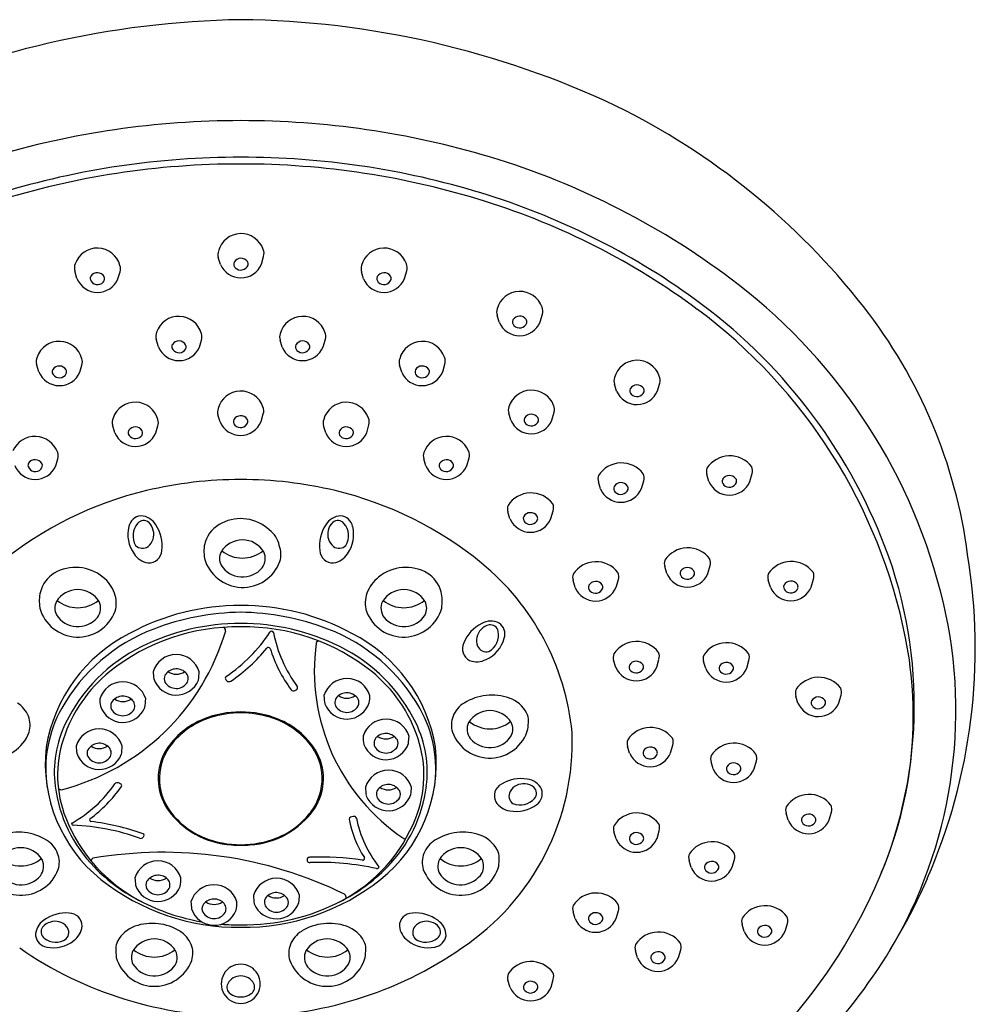
# Model space of a CAD drawing. Units: inches. Extents: x 782.9 to 799, y 123.9 to 161.5.
# Drawn here: x 795.9 to 799, y 158.2 to 161.5 of the extents above; entities that cross this region are included whole.
import ezdxf

# ---------------------------------------------------------------- set-up
doc = ezdxf.new("R2010")
doc.units = ezdxf.units.IN
doc.header["$LTSCALE"] = 0.64311
doc.header["$MEASUREMENT"] = 0
doc.layers.get('0').update_dxf_attribs({"color": 255, "linetype": 'CONTINUOUS'})

msp = doc.modelspace()

# ---------------------------------------------------------------- linework, layer by layer
for p, q in [((796.5133, 160.6585), (796.5064, 160.6814)), ((796.6473, 160.6592), (796.6545, 160.6846)), ((796.0444, 160.6119), (796.0371, 160.6373)), ((796.1784, 160.6112), (796.1853, 160.6341)), ((796.9813, 160.6112), (796.9744, 160.6341)), ((797.1152, 160.6119), (797.1225, 160.6373)), ((797.4247, 160.4695), (797.4177, 160.4924)), ((797.5586, 160.4702), (797.5659, 160.4956)), ((796.3106, 160.3889), (796.3033, 160.4143)), ((796.4445, 160.3882), (796.4515, 160.4111)), ((796.7151, 160.3882), (796.7082, 160.4111)), ((796.8491, 160.3889), (796.8564, 160.4143)), ((795.9198, 160.307), (795.9125, 160.3325)), ((796.0537, 160.3063), (796.0607, 160.3293)), ((797.1059, 160.3063), (797.099, 160.3293)), ((797.2399, 160.307), (797.2472, 160.3325)), ((797.808, 160.2446), (797.8011, 160.2675)), ((797.942, 160.2453), (797.9493, 160.2707)), ((796.5123, 160.1439), (796.5054, 160.1668)), ((796.6462, 160.1446), (796.6535, 160.17)), ((797.4628, 160.1489), (797.4559, 160.1718)), ((797.5967, 160.1496), (797.604, 160.175)), ((796.1683, 160.1082), (796.161, 160.1336)), ((796.3022, 160.1075), (796.3091, 160.1304)), ((796.8575, 160.1075), (796.8506, 160.1304)), ((796.9914, 160.1082), (796.9987, 160.1336)), ((795.9748, 160), (795.9818, 160.0229)), ((797.1849, 160), (797.1779, 160.0229)), ((797.3188, 160.0006), (797.3261, 160.0261)), ((798.1102, 159.9486), (798.1033, 159.9715)), ((798.2442, 159.9493), (798.2514, 159.9747)), ((797.7557, 159.9251), (797.7487, 159.9481)), ((797.8896, 159.9258), (797.8969, 159.9513)), ((797.4599, 159.8271), (797.453, 159.85)), ((797.5939, 159.8278), (797.6012, 159.8532)), ((797.9727, 159.6478), (797.9658, 159.6708)), ((798.1067, 159.6485), (798.114, 159.674)), ((797.6729, 159.6024), (797.666, 159.6253)), ((797.8068, 159.6031), (797.8141, 159.6285)), ((798.311, 159.6033), (798.304, 159.6262)), ((798.4449, 159.604), (798.4522, 159.6294)), ((797.8057, 159.3415), (797.7987, 159.3645)), ((797.9396, 159.3422), (797.9469, 159.3676)), ((798.0998, 159.3377), (798.0929, 159.3607)), ((798.2337, 159.3384), (798.241, 159.3639)), ((798.4012, 159.2248), (798.3943, 159.2477)), ((798.5351, 159.2255), (798.5424, 159.2509)), ((797.8511, 159.0609), (797.8442, 159.0838)), ((797.9851, 159.0616), (797.9924, 159.087)), ((798.2579, 159.0101), (798.2652, 159.0355)), ((798.124, 159.0094), (798.1171, 159.0323)), ((798.3693, 158.8419), (798.3624, 158.8648)), ((798.5033, 158.8426), (798.5106, 158.868)), ((797.9405, 158.782), (797.9478, 158.8074)), ((797.8065, 158.7813), (797.7996, 158.8042)), ((798.1862, 158.6882), (798.1934, 158.7136)), ((798.0522, 158.6875), (798.0453, 158.7104)), ((797.673, 158.5198), (797.6661, 158.5427)), ((797.8069, 158.5205), (797.8142, 158.5459)), ((798.2254, 158.4783), (798.2184, 158.5012)), ((798.3593, 158.479), (798.3666, 158.5044)), ((797.8767, 158.392), (797.8698, 158.415)), ((798.0107, 158.3927), (798.018, 158.4182)), ((797.4602, 158.2956), (797.4533, 158.3186)), ((797.5941, 158.2963), (797.6014, 158.3217))]:
    msp.add_line(p, q)
for centre, radius, start, end in [((796.6321, 158.4237), 3.0349, 90.9863, 114.9312), ((796.5474, 158.5099), 2.9485, 64.7125, 89.37), ((796.7753, 159.0767), 2.3389, 38.1223, 63.8288), ((796.5766, 158.3043), 2.8239, 89.9341, 106.6763), ((796.5831, 158.3043), 2.8239, 73.3237, 90.0659), ((796.5766, 158.3323), 2.6764, 89.9316, 106.9887), ((796.583, 158.3323), 2.6764, 73.0113, 90.0684), ((796.6733, 158.6056), 2.5094, 52.3531, 73.3237), ((796.5781, 158.3221), 2.6644, 89.9636, 107.4322), ((796.5815, 158.3221), 2.6644, 72.5678, 90.0364), ((796.6688, 158.6131), 2.3829, 54.2148, 73.0113), ((796.6779, 158.629), 2.3427, 53.4722, 72.5678), ((796.5807, 160.6825), 0.0766, 18.9123, 165.0161), ((796.1109, 160.6351), 0.0766, 14.9839, 161.0877), ((796.6221, 160.6941), 0.0338, 343.795, 23.0441), ((797.0487, 160.6351), 0.0766, 18.9123, 165.0161), ((796.5387, 160.6912), 0.0337, 160.9443, 196.8766), ((796.5804, 160.6523), 0.0261, 35.5073, 148.4074), ((796.0696, 160.6467), 0.0338, 156.9559, 196.205), ((796.153, 160.6439), 0.0337, 343.1234, 19.0557), ((796.5801, 160.6869), 0.0726, 202.9996, 337.5931), ((796.573, 160.6593), 0.0162, 155.4201, 225.0588), ((796.5798, 160.6657), 0.0257, 224.4281, 337.8292), ((796.5881, 160.6593), 0.0158, 348.0602, 31.0881), ((797.0067, 160.6439), 0.0337, 160.9443, 196.8766), ((797.0901, 160.6467), 0.0338, 343.795, 23.0441), ((796.1116, 160.6396), 0.0726, 202.4069, 337.0004), ((796.1036, 160.612), 0.0158, 148.9119, 191.9398), ((796.1113, 160.605), 0.0261, 31.5926, 144.4927), ((796.1187, 160.6119), 0.0162, 314.9412, 24.5799), ((797.0481, 160.6396), 0.0726, 202.9996, 337.5931), ((797.0409, 160.6119), 0.0162, 155.4201, 225.0588), ((797.0484, 160.605), 0.0261, 35.5073, 148.4074), ((797.0561, 160.612), 0.0158, 348.0602, 31.0881), ((796.1119, 160.6184), 0.0257, 202.1708, 315.5719), ((797.0478, 160.6184), 0.0257, 224.4281, 337.8292), ((797.0764, 159.1281), 1.8495, 13.2485, 52.3531), ((797.4921, 160.4935), 0.0766, 18.9123, 165.0161), ((797.0174, 159.0967), 1.7867, 20.991, 54.2148), ((797.45, 160.5022), 0.0337, 160.9443, 196.8766), ((797.5335, 160.5051), 0.0338, 343.795, 23.0441), ((797.3069, 159.4938), 1.6632, 7.4697, 38.1223), ((796.3771, 160.4121), 0.0766, 14.9839, 161.0877), ((796.7826, 160.4121), 0.0766, 18.9123, 165.0161), ((797.4918, 160.4633), 0.0261, 35.5073, 148.4074), ((797.0213, 159.0926), 1.7658, 11.2935, 53.4722), ((797.4915, 160.4979), 0.0726, 202.9996, 337.5931), ((797.4843, 160.4703), 0.0162, 155.4201, 225.0588), ((797.4912, 160.4767), 0.0257, 224.4281, 337.8292), ((797.4994, 160.4703), 0.0158, 348.0602, 31.0881), ((796.3357, 160.4237), 0.0338, 156.9559, 196.205), ((796.4192, 160.4209), 0.0337, 343.1234, 19.0557), ((796.7405, 160.4209), 0.0337, 160.9443, 196.8766), ((796.824, 160.4237), 0.0338, 343.795, 23.0441), ((795.9863, 160.3303), 0.0766, 14.9839, 161.0877), ((796.3777, 160.4165), 0.0726, 202.4069, 337.0004), ((796.3698, 160.389), 0.0158, 148.9119, 191.9398), ((796.378, 160.3954), 0.0257, 202.1708, 315.5719), ((796.3774, 160.382), 0.0261, 31.5926, 144.4927), ((796.3849, 160.3889), 0.0162, 314.9412, 24.5799), ((796.782, 160.4165), 0.0726, 202.9996, 337.5931), ((796.7748, 160.3889), 0.0162, 155.4201, 225.0588), ((796.7823, 160.382), 0.0261, 35.5073, 148.4074), ((796.7817, 160.3954), 0.0257, 224.4281, 337.8292), ((796.7899, 160.389), 0.0158, 348.0602, 31.0881), ((797.1734, 160.3303), 0.0766, 18.9123, 165.0161), ((795.9449, 160.3419), 0.0338, 156.9559, 196.205), ((797.2148, 160.3419), 0.0338, 343.795, 23.0441), ((795.9866, 160.3002), 0.0261, 31.5926, 144.4927), ((796.0284, 160.3391), 0.0337, 343.1234, 19.0557), ((797.1313, 160.3391), 0.0337, 160.9443, 196.8766), ((797.173, 160.3002), 0.0261, 35.5073, 148.4074), ((797.8755, 160.2685), 0.0766, 18.9123, 165.0161), ((795.9869, 160.3347), 0.0726, 202.4069, 337.0004), ((795.979, 160.3071), 0.0158, 148.9119, 191.9398), ((795.9872, 160.3136), 0.0257, 202.1708, 315.5719), ((795.9941, 160.3071), 0.0162, 314.9412, 24.5799), ((797.1728, 160.3347), 0.0726, 202.9996, 337.5931), ((797.1656, 160.3071), 0.0162, 155.4201, 225.0588), ((797.1724, 160.3136), 0.0257, 224.4281, 337.8292), ((797.1807, 160.3071), 0.0158, 348.0602, 31.0881), ((797.8334, 160.2773), 0.0337, 160.9443, 196.8766), ((797.9169, 160.2801), 0.0338, 343.795, 23.0441), ((797.8751, 160.2384), 0.0261, 35.5073, 148.4074), ((796.5797, 160.1678), 0.0766, 18.9123, 165.0161), ((797.5303, 160.1699), 0.0775, 21.002, 162.9264), ((797.8749, 160.2729), 0.0726, 202.9996, 337.5931), ((797.8677, 160.2453), 0.0162, 155.4201, 225.0588), ((797.8745, 160.2518), 0.0257, 224.4281, 337.8292), ((797.8828, 160.2454), 0.0158, 348.0602, 31.0881), ((796.2348, 160.1314), 0.0766, 14.9839, 161.0877), ((796.6211, 160.1794), 0.0338, 343.795, 23.0441), ((796.9249, 160.1314), 0.0766, 18.9123, 165.0161), ((797.4881, 160.1816), 0.0337, 160.9443, 196.8766), ((797.5716, 160.1845), 0.0338, 343.795, 23.0441), ((796.5376, 160.1766), 0.0337, 160.9443, 196.8766), ((796.5794, 160.1377), 0.0261, 35.5073, 148.4074), ((797.5299, 160.1427), 0.0261, 35.5073, 148.4074), ((796.1934, 160.143), 0.0338, 156.9559, 196.205), ((796.2351, 160.1013), 0.0261, 31.5926, 144.4927), ((796.2768, 160.1402), 0.0337, 343.1234, 19.0557), ((796.5791, 160.1722), 0.0726, 202.9996, 337.5931), ((796.5719, 160.1446), 0.0162, 155.4201, 225.0588), ((796.5788, 160.1511), 0.0257, 224.4281, 337.8292), ((796.5871, 160.1447), 0.0158, 348.0602, 31.0881), ((796.8828, 160.1402), 0.0337, 160.9443, 196.8766), ((796.9246, 160.1013), 0.0261, 35.5073, 148.4074), ((796.9663, 160.143), 0.0338, 343.795, 23.0441), ((797.5296, 160.1773), 0.0726, 202.9996, 337.5931), ((797.5224, 160.1497), 0.0162, 155.4201, 225.0588), ((797.5293, 160.1561), 0.0257, 224.4281, 337.8292), ((797.5376, 160.1497), 0.0158, 348.0602, 31.0881), ((795.9072, 160.0174), 0.0787, 19.5311, 156.5405), ((796.2354, 160.1358), 0.0726, 202.4069, 337.0004), ((796.2274, 160.1083), 0.0158, 148.9119, 191.9398), ((796.2357, 160.1147), 0.0257, 202.1708, 315.5719), ((796.2426, 160.1082), 0.0162, 314.9412, 24.5799), ((796.9243, 160.1358), 0.0726, 202.9996, 337.5931), ((796.9171, 160.1082), 0.0162, 155.4201, 225.0588), ((796.924, 160.1147), 0.0257, 224.4281, 337.8292), ((796.9323, 160.1083), 0.0158, 348.0602, 31.0881), ((797.2525, 160.0174), 0.0787, 23.4595, 160.4689), ((795.9495, 160.0327), 0.0337, 343.1234, 19.0557), ((797.2102, 160.0327), 0.0337, 160.9443, 196.8766), ((797.2937, 160.0355), 0.0338, 343.795, 23.0441), ((798.1787, 159.9431), 0.0897, 37.1989, 146.7295), ((795.908, 160.0283), 0.0726, 202.4069, 337.0004), ((795.9, 160.0008), 0.0158, 148.9119, 191.9398), ((795.9077, 159.9938), 0.0261, 31.5926, 144.4927), ((795.9152, 160.0007), 0.0162, 314.9412, 24.5799), ((797.2517, 160.0283), 0.0726, 202.9996, 337.5931), ((797.2445, 160.0007), 0.0162, 155.4201, 225.0588), ((797.252, 159.9938), 0.0261, 35.5073, 148.4074), ((797.2596, 160.0008), 0.0158, 348.0602, 31.0881), ((797.8241, 159.9197), 0.0897, 37.1989, 146.7295), ((795.9083, 160.0072), 0.0257, 202.1708, 315.5719), ((797.2514, 160.0072), 0.0257, 224.4281, 337.8292), ((797.781, 159.9579), 0.0337, 160.9443, 196.8766), ((797.8645, 159.9607), 0.0338, 343.795, 23.0441), ((798.1356, 159.9813), 0.0337, 160.9443, 196.8766), ((798.1773, 159.9424), 0.0261, 35.5073, 148.4074), ((798.219, 159.9841), 0.0338, 343.795, 23.0441), ((796.5795, 158.6247), 1.3306, 89.9863, 103.3909), ((796.5802, 158.6247), 1.3306, 76.6091, 90.0137), ((797.8228, 159.919), 0.0261, 35.5073, 148.4074), ((797.8304, 159.926), 0.0158, 348.0602, 31.0881), ((798.177, 159.9769), 0.0726, 202.9996, 337.5931), ((798.1699, 159.9493), 0.0162, 155.4201, 225.0588), ((798.1767, 159.9558), 0.0257, 224.4281, 337.8292), ((798.185, 159.9494), 0.0158, 348.0602, 31.0881), ((796.5472, 158.7606), 1.1908, 103.3909, 129.2888), ((796.6125, 158.7606), 1.1908, 50.7112, 76.6091), ((797.5284, 159.8217), 0.0897, 37.1989, 146.7295), ((797.8225, 159.9535), 0.0726, 202.9996, 337.5931), ((797.8153, 159.9259), 0.0162, 155.4201, 225.0588), ((797.8222, 159.9324), 0.0257, 224.4281, 337.8292), ((797.4853, 159.8598), 0.0337, 160.9443, 196.8766), ((797.5688, 159.8627), 0.0338, 343.795, 23.0441), ((797.527, 159.8209), 0.0261, 35.5073, 148.4074), ((796.2572, 159.7927), 0.0442, 95.3283, 167.9456), ((796.2892, 159.7716), 0.0617, 139.2679, 210.9065), ((796.2625, 159.7946), 0.0265, 51.6966, 139.2679), ((796.2504, 159.7766), 0.0602, 30.705, 87.3421), ((796.2466, 159.7797), 0.0482, 11.2127, 47.8638), ((796.1998, 159.7394), 0.1228, 352.4438, 33.602), ((796.5593, 159.7221), 0.0997, 114.2005, 163.1738), ((796.5796, 159.6926), 0.1351, 46.3721, 116.9216), ((796.9599, 159.7394), 0.1228, 146.398, 187.5562), ((796.9093, 159.7766), 0.0602, 92.6579, 149.295), ((796.9131, 159.7797), 0.0482, 132.1362, 168.7873), ((796.8972, 159.7946), 0.0265, 40.7321, 128.3034), ((796.9024, 159.7927), 0.0442, 12.0544, 84.6717), ((796.8705, 159.7716), 0.0617, 329.0935, 40.7321), ((797.5268, 159.8555), 0.0726, 202.9996, 337.5931), ((797.5196, 159.8279), 0.0162, 155.4201, 225.0588), ((797.5265, 159.8343), 0.0257, 224.4281, 337.8292), ((797.5347, 159.8279), 0.0158, 348.0602, 31.0881), ((796.3189, 159.7758), 0.1081, 166.0108, 215.594), ((796.2453, 159.7757), 0.0504, 309.0741, 15.3154), ((796.6263, 159.7241), 0.0809, 11.1068, 55.0119), ((796.9144, 159.7757), 0.0504, 164.6846, 230.9259), ((796.8408, 159.7758), 0.1081, 324.406, 13.9892), ((796.5522, 159.7221), 0.0929, 161.8737, 178.249), ((796.5852, 159.6758), 0.0823, 32.0511, 148.0657), ((796.2867, 159.7479), 0.0658, 212.125, 261.1019), ((796.2585, 159.7613), 0.0308, 223.7567, 306.8442), ((796.2784, 159.7261), 0.0433, 267.5539, 356.1414), ((796.8389, 159.7352), 0.3797, 181.5482, 185.6663), ((796.5603, 159.6975), 0.0498, 154.0925, 206.0599), ((796.5852, 159.8059), 0.1073, 230.9141, 309.0766), ((796.6094, 159.6974), 0.0506, 322.3437, 25.8261), ((796.6333, 159.7107), 0.078, 342.4668, 21.793), ((796.8813, 159.7261), 0.0433, 183.8586, 272.4461), ((796.9011, 159.7613), 0.0308, 233.1558, 316.2433), ((796.873, 159.7479), 0.0658, 278.8981, 327.875), ((798.0412, 159.6424), 0.0897, 37.1989, 146.7295), ((797.3333, 159.2179), 1.4484, 335.6, 20.991), ((797.0966, 159.4039), 1.8844, 336.4562, 9.3483), ((796.5861, 159.7327), 0.1299, 195.6667, 339.482), ((796.8482, 159.0487), 0.8187, 5.607, 50.7112), ((797.7413, 159.5969), 0.0897, 37.1989, 146.7295), ((797.9981, 159.6806), 0.0337, 160.9443, 196.8766), ((798.0815, 159.6834), 0.0338, 343.795, 23.0441), ((798.3794, 159.5979), 0.0897, 37.1989, 146.7295), ((796.0232, 159.5626), 0.1015, 121.57, 165.1726), ((796.0406, 159.5283), 0.1399, 50.6833, 120.2641), ((796.5858, 159.7202), 0.0833, 212.3856, 319.8389), ((797.1191, 159.5283), 0.1399, 59.7359, 129.3167), ((797.1365, 159.5626), 0.1015, 14.8274, 58.43), ((797.6982, 159.6351), 0.0337, 160.9443, 196.8766), ((797.7817, 159.6379), 0.0338, 343.795, 23.0441), ((798.0396, 159.6762), 0.0726, 202.9996, 337.5931), ((798.0324, 159.6486), 0.0162, 155.4201, 225.0588), ((798.0398, 159.6417), 0.0261, 35.5073, 148.4074), ((798.0392, 159.6551), 0.0257, 224.4281, 337.8292), ((798.0475, 159.6487), 0.0158, 348.0602, 31.0881), ((798.3363, 159.636), 0.0337, 160.9443, 196.8766), ((798.4198, 159.6389), 0.0338, 343.795, 23.0441), ((796.0533, 159.5414), 0.1217, 20.2922, 51.3571), ((797.1064, 159.5414), 0.1217, 128.6429, 159.7078), ((797.74, 159.5962), 0.0261, 35.5073, 148.4074), ((798.3781, 159.5971), 0.0261, 35.5073, 148.4074), ((798.3857, 159.6041), 0.0158, 348.0602, 31.0881), ((796.037, 159.5573), 0.1162, 164.3897, 177.4277), ((796.0469, 159.5134), 0.0823, 32.0511, 148.0657), ((796.0743, 159.5512), 0.0987, 344.543, 19.2243), ((797.0854, 159.5512), 0.0987, 160.7757, 195.457), ((797.1128, 159.5134), 0.0823, 31.9343, 147.9489), ((797.1226, 159.5573), 0.1162, 2.5723, 15.6103), ((797.7397, 159.6307), 0.0726, 202.9996, 337.5931), ((797.7325, 159.6031), 0.0162, 155.4201, 225.0588), ((797.7394, 159.6096), 0.0257, 224.4281, 337.8292), ((797.7477, 159.6032), 0.0158, 348.0602, 31.0881), ((798.3778, 159.6317), 0.0726, 202.9996, 337.5931), ((798.3706, 159.6041), 0.0162, 155.4201, 225.0588), ((798.3775, 159.6105), 0.0257, 224.4281, 337.8292), ((796.3005, 159.5728), 0.3797, 181.5482, 185.6663), ((796.0219, 159.5352), 0.0498, 154.0925, 206.0599), ((796.0469, 159.6435), 0.1073, 230.9141, 309.0766), ((796.0711, 159.535), 0.0506, 322.3437, 25.8261), ((797.0886, 159.535), 0.0506, 154.1739, 217.6563), ((797.1128, 159.6435), 0.1073, 230.9234, 309.0859), ((797.1378, 159.5352), 0.0498, 333.9401, 25.9075), ((796.8591, 159.5728), 0.3797, 354.3337, 358.4518), ((797.3829, 159.2003), 1.5347, 329.1712, 13.2485), ((796.0477, 159.5704), 0.1299, 195.6667, 339.482), ((796.5775, 158.7862), 0.7577, 89.8206, 118.4511), ((796.5936, 158.6863), 0.8355, 90.854, 110.9179), ((796.5661, 158.6863), 0.8355, 69.0821, 89.146), ((796.5822, 158.7862), 0.7577, 61.5489, 90.1794), ((797.112, 159.5704), 0.1299, 200.518, 344.3333), ((796.0475, 159.5579), 0.0833, 212.3856, 319.8389), ((796.579, 158.7564), 0.7286, 89.9298, 116.2975), ((796.5807, 158.7564), 0.7286, 63.7025, 90.0702), ((797.1122, 159.5579), 0.0833, 220.1611, 327.6144), ((797.4226, 159.3751), 0.1228, 116.7359, 157.8941), ((797.3971, 159.4324), 0.0602, 62.9958, 119.633), ((797.3991, 159.4498), 0.0442, 342.3924, 55.0096), ((796.4491, 158.9952), 0.5129, 116.9616, 170.4435), ((795.8072, 159.6714), 0.7532, 284.3143, 343.8007), ((796.5044, 158.9197), 0.5857, 110.9179, 150.5328), ((796.5667, 158.8114), 0.6622, 88.8649, 128.792), ((796.5209, 159.4624), 0.00963, 352.9179, 88.3402), ((796.2401, 159.7437), 0.5214, 304.0751, 326.6001), ((796.593, 158.8114), 0.6622, 51.208, 91.1351), ((796.6808, 159.4531), 0.00652, 22.9715, 146.6001), ((797.1217, 159.5412), 0.4432, 191.1295, 216.2714), ((796.6553, 158.9197), 0.5857, 29.4672, 69.0821), ((796.7106, 158.9952), 0.5129, 9.5565, 63.0384), ((797.4011, 159.4292), 0.0504, 135.0225, 201.2639), ((797.4019, 159.4332), 0.0482, 102.4741, 139.1252), ((797.3609, 159.4473), 0.0617, 299.4315, 11.07), ((797.3955, 159.4541), 0.0265, 11.07, 98.6413), ((797.4801, 159.3301), 0.6598, 172.0821, 236.1881), ((796.8347, 159.419), 0.0084, 78.393, 166.4156), ((797.3478, 159.4024), 0.0433, 154.1965, 242.7841), ((797.3372, 159.4656), 0.1081, 294.744, 344.3271), ((797.8741, 159.3361), 0.0897, 37.1989, 146.7295), ((798.1682, 159.3323), 0.0897, 37.1989, 146.7295), ((797.4689, 159.182), 1.3094, 337.0562, 11.2935), ((796.4982, 158.9198), 0.5463, 116.2975, 154.0585), ((796.2492, 159.7409), 0.5351, 303.8468, 321.0587), ((796.6701, 159.4001), 0.00652, 27.1321, 136.4176), ((797.1163, 159.5416), 0.4617, 197.4563, 216.2704), ((796.6615, 158.9198), 0.5463, 25.9415, 63.7025), ((797.3824, 159.4232), 0.0308, 203.4937, 286.5813), ((797.9145, 159.3771), 0.0338, 343.795, 23.0441), ((798.2086, 159.3733), 0.0338, 343.795, 23.0441), ((796.3686, 159.3049), 0.0784, 16.612, 163.5995), ((797.3513, 159.4254), 0.0658, 249.236, 298.213), ((797.831, 159.3743), 0.0337, 160.9443, 196.8766), ((797.8728, 159.3354), 0.0261, 35.5073, 148.4074), ((798.1251, 159.3705), 0.0337, 160.9443, 196.8766), ((798.1669, 159.3316), 0.0261, 35.5073, 148.4074), ((796.4454, 158.9624), 0.4685, 128.792, 161.9711), ((796.537, 159.339), 0.2439, 182.8202, 188.2221), ((796.3693, 159.2924), 0.044, 47.6611, 148.5028), ((796.3692, 159.3672), 0.0483, 236.0697, 304.0817), ((796.3809, 159.3046), 0.0272, 334.9546, 48.5484), ((796.2766, 159.3296), 0.1672, 349.7841, 359.1954), ((796.7143, 158.9624), 0.4685, 18.0289, 51.208), ((797.8725, 159.3699), 0.0726, 202.9996, 337.5931), ((797.8653, 159.3423), 0.0162, 155.4201, 225.0588), ((797.8722, 159.3487), 0.0257, 224.4281, 337.8292), ((797.8805, 159.3423), 0.0158, 348.0602, 31.0881), ((798.1666, 159.3661), 0.0726, 202.9996, 337.5931), ((798.1594, 159.3385), 0.0162, 155.4201, 225.0588), ((798.1663, 159.345), 0.0257, 224.4281, 337.8292), ((798.1746, 159.3386), 0.0158, 348.0602, 31.0881), ((796.194, 159.2157), 0.0784, 16.612, 163.5995), ((796.3691, 159.328), 0.0773, 197.9958, 338.7445), ((796.3556, 159.3044), 0.0262, 155.2579, 204.8119), ((796.3688, 159.3157), 0.0432, 211.0978, 328.3045), ((796.5361, 159.3061), 0.00692, 124.0751, 182.1928), ((796.5356, 159.3057), 0.00643, 178.3081, 223.7381), ((796.5167, 159.2869), 0.0202, 32.3579, 45.1696), ((796.5413, 159.3057), 0.011, 227.0218, 302.7632), ((796.927, 159.2267), 0.0784, 16.4005, 163.388), ((798.4696, 159.2194), 0.0897, 37.1989, 146.7295), ((796.752, 159.2749), 0.0102, 219.5036, 301.4911), ((-82.0114, 1729.8332), 1799.6986, 299.2280256, 299.2281672), ((796.758, 159.2751), 0.00748, 295.6194, 31.2153), ((796.9263, 159.2143), 0.044, 31.4972, 132.3389), ((798.4265, 159.2575), 0.0337, 160.9443, 196.8766), ((798.51, 159.2604), 0.0338, 343.795, 23.0441), ((796.3624, 159.2498), 0.2439, 182.8202, 188.2221), ((796.181, 159.2152), 0.0262, 155.2579, 204.8119), ((796.1947, 159.2032), 0.044, 47.6611, 148.5028), ((796.1946, 159.278), 0.0483, 236.0697, 304.0817), ((796.2063, 159.2154), 0.0272, 334.9546, 48.5484), ((796.102, 159.2404), 0.1672, 349.7841, 359.1954), ((797.019, 159.2515), 0.1672, 180.8046, 190.2159), ((796.9265, 159.2498), 0.0773, 201.2555, 342.0042), ((796.9147, 159.2264), 0.0272, 131.4516, 205.0454), ((796.9264, 159.289), 0.0483, 235.9183, 303.9303), ((796.9401, 159.2263), 0.0262, 335.1881, 24.7421), ((796.7586, 159.2609), 0.2439, 351.7779, 357.1798), ((797.4009, 159.0787), 0.1721, 70.7057, 121.9311), ((797.4239, 159.1445), 0.1024, 28.0097, 70.7057), ((798.4608, 159.2256), 0.0162, 155.4201, 225.0588), ((798.4683, 159.2186), 0.0261, 35.5073, 148.4074), ((798.476, 159.2256), 0.0158, 348.0602, 31.0881), ((795.8021, 159.1483), 0.0901, 21.793, 58.0689), ((796.3455, 159.0095), 0.4032, 150.5328, 188.7654), ((796.1945, 159.2388), 0.0773, 197.9958, 338.7445), ((796.1942, 159.2265), 0.0432, 211.0978, 328.3045), ((796.579, 158.8708), 0.3249, 89.8474, 111.9286), ((796.5807, 158.8708), 0.3249, 68.0714, 90.1526), ((796.9268, 159.2376), 0.0432, 211.6955, 328.9022), ((796.8142, 159.0095), 0.4032, 351.2346, 29.4672), ((797.3575, 159.1483), 0.0901, 121.9311, 158.207), ((797.3944, 159.1178), 0.0823, 31.9343, 147.9489), ((798.468, 159.2532), 0.0726, 202.9996, 337.5931), ((798.4677, 159.232), 0.0257, 224.4281, 337.8292), ((795.8134, 159.1528), 0.078, 342.4668, 21.793), ((796.5552, 158.9297), 0.2614, 111.9286, 146.9749), ((796.5642, 158.9183), 0.2721, 107.789, 139.8442), ((796.5796, 158.8701), 0.3227, 89.962, 107.789), ((796.5801, 158.8701), 0.3227, 72.211, 90.038), ((796.5955, 158.9183), 0.2721, 40.1558, 72.211), ((796.6044, 158.9297), 0.2614, 33.0251, 68.0714), ((797.0549, 159.0938), 0.0784, 16.4005, 163.388), ((797.3463, 159.1528), 0.078, 158.207, 197.5332), ((797.3702, 159.1395), 0.0506, 154.1739, 217.6563), ((797.3944, 159.2479), 0.1073, 230.9234, 309.0859), ((797.4194, 159.1396), 0.0498, 333.9401, 25.9075), ((797.4688, 159.1684), 0.0515, 358.4518, 28.0097), ((797.1407, 159.1772), 0.3797, 354.3337, 358.4518), ((795.7661, 159.1748), 0.1299, 195.6667, 339.482), ((796.3347, 158.9993), 0.3644, 154.0585, 187.3565), ((796.1169, 159.0618), 0.0784, 16.612, 163.5995), ((796.825, 158.9993), 0.3644, 352.6435, 25.9415), ((797.3936, 159.1748), 0.1299, 200.518, 344.3333), ((797.9196, 159.0554), 0.0897, 37.1989, 146.7295), ((796.3629, 158.9892), 0.3818, 161.9711, 201.4768), ((797.1469, 159.1185), 0.1672, 180.8046, 190.2159), ((797.0426, 159.0934), 0.0272, 131.4516, 205.0454), ((797.0542, 159.0813), 0.044, 31.4972, 132.3389), ((797.0543, 159.156), 0.0483, 235.9183, 303.9303), ((797.068, 159.0933), 0.0262, 335.1881, 24.7421), ((796.8865, 159.1279), 0.2439, 351.7779, 357.1798), ((796.7968, 158.9892), 0.3818, 338.5232, 18.0289), ((796.8555, 159.0976), 0.808, 303.588, 2.2003), ((797.3938, 159.1623), 0.0833, 220.1611, 327.6144), ((797.8765, 159.0936), 0.0337, 160.9443, 196.8766), ((797.96, 159.0964), 0.0338, 343.795, 23.0441), ((796.4272, 159.0279), 0.4867, 173.8154, 231.2591), ((796.2853, 159.0959), 0.2439, 182.8202, 188.2221), ((796.1038, 159.0613), 0.0262, 155.2579, 204.8119), ((796.1175, 159.0493), 0.044, 47.6611, 148.5028), ((796.1174, 159.1241), 0.0483, 236.0697, 304.0817), ((796.1291, 159.0615), 0.0272, 334.9546, 48.5484), ((796.0249, 159.0865), 0.1672, 349.7841, 359.1954), ((796.4903, 158.9782), 0.1806, 148.6375, 213.3052), ((796.4935, 158.9779), 0.1797, 139.8442, 217.1234), ((796.6661, 158.9779), 0.1797, 322.8766, 40.1558), ((796.6694, 158.9782), 0.1806, 326.6948, 31.3625), ((797.0544, 159.1169), 0.0773, 201.2555, 342.0042), ((797.0547, 159.1046), 0.0432, 211.6955, 328.9022), ((796.7325, 159.0279), 0.4867, 308.7409, 6.1846), ((797.9108, 159.0616), 0.0162, 155.4201, 225.0588), ((797.9183, 159.0547), 0.0261, 35.5073, 148.4074), ((797.9259, 159.0617), 0.0158, 348.0602, 31.0881), ((798.1924, 159.004), 0.0897, 37.1989, 146.7295), ((796.1173, 159.0849), 0.0773, 197.9958, 338.7445), ((796.117, 159.0726), 0.0432, 211.0978, 328.3045), ((797.918, 159.0892), 0.0726, 202.9996, 337.5931), ((797.9177, 159.0681), 0.0257, 224.4281, 337.8292), ((798.1494, 159.0421), 0.0337, 160.9443, 196.8766), ((798.2328, 159.045), 0.0338, 343.795, 23.0441), ((797.0627, 158.927), 0.0784, 16.4005, 163.388), ((798.1908, 159.0378), 0.0726, 202.9996, 337.5931), ((798.1836, 159.0102), 0.0162, 155.4201, 225.0588), ((798.1911, 159.0032), 0.0261, 35.5073, 148.4074), ((798.1905, 159.0166), 0.0257, 224.4281, 337.8292), ((798.1988, 159.0102), 0.0158, 348.0602, 31.0881), ((797.496, 158.855), 0.1228, 80.3835, 121.5417), ((797.5095, 158.9163), 0.0602, 26.6434, 83.2805), ((796.4324, 159.0119), 0.463, 187.3565, 224.3296), ((795.9925, 158.9517), 0.0102, 209.1333, 275.1971), ((795.8236, 159.1971), 0.4179, 299.3207, 325.5593), ((795.8191, 159.2113), 0.4524, 306.2624, 324.9614), ((796.1764, 158.9538), 0.0108, 67.0099, 139.6722), ((796.1261, 158.838), 0.1371, 64.0298, 66.5558), ((796.1848, 158.9554), 0.00602, 321.238, 76.9972), ((797.1547, 158.9518), 0.1672, 180.8046, 190.2159), ((797.0504, 158.9267), 0.0272, 131.4516, 205.0454), ((797.062, 158.9146), 0.044, 31.4972, 132.3389), ((797.0621, 158.9893), 0.0483, 235.9183, 303.9303), ((796.7273, 159.0119), 0.463, 315.6704, 352.6435), ((797.0757, 158.9266), 0.0262, 335.1881, 24.7421), ((796.8943, 158.9612), 0.2439, 351.7779, 357.1798), ((797.452, 158.9214), 0.0433, 117.8441, 206.4316), ((797.5037, 158.9104), 0.0504, 83.3462, 149.5875), ((797.5074, 158.9123), 0.0482, 50.7978, 87.4489), ((797.5198, 158.9303), 0.0265, 319.3937, 46.965), ((797.5214, 158.9292), 0.0442, 306.0399, 18.6571), ((797.0622, 158.9501), 0.0773, 201.2555, 342.0042), ((797.0625, 158.9379), 0.0432, 211.6955, 328.9022), ((797.4874, 158.9213), 0.0308, 151.8174, 234.9049), ((797.4931, 158.9532), 0.0617, 247.7551, 319.3937), ((798.4378, 158.8365), 0.0897, 37.1989, 146.7295), ((796.5661, 159.0376), 0.2767, 214.9677, 266.6737), ((796.5936, 159.0376), 0.2767, 273.3263, 325.0323), ((797.4685, 158.9379), 0.0658, 212.8836, 261.8605), ((797.4809, 158.9786), 0.1081, 258.3915, 307.9747), ((798.3947, 158.8746), 0.0337, 160.9443, 196.8766), ((798.4782, 158.8775), 0.0338, 343.795, 23.0441), ((796.4935, 159.0406), 0.5221, 201.4768, 242.3223), ((796.0919, 158.8436), 0.00604, 150.4281, 253.3621), ((796.5591, 159.0275), 0.2619, 217.1234, 248.129), ((796.6006, 159.0275), 0.2619, 291.871, 322.8766), ((796.6662, 159.0406), 0.5221, 297.6777, 338.5232), ((796.9419, 158.8455), 0.00742, 118.44, 181.4095), ((797.2815, 158.9097), 0.353, 190.5107, 212.5033), ((796.9892, 158.6569), 0.2017, 101.9337, 104.5944), ((796.9497, 158.8458), 0.00869, 20.329, 105.2652), ((797.3157, 158.9179), 0.3644, 190.9375, 218.7244), ((797.875, 158.7759), 0.0897, 37.1989, 146.7295), ((798.4362, 158.8703), 0.0726, 202.9996, 337.5931), ((798.429, 158.8426), 0.0162, 155.4201, 225.0588), ((798.4364, 158.8357), 0.0261, 35.5073, 148.4074), ((798.4358, 158.8491), 0.0257, 224.4281, 337.8292), ((798.4441, 158.8427), 0.0158, 348.0602, 31.0881), ((796.0307, 158.8294), 0.00413, 125.7689, 158.6376), ((796.033, 158.8315), 0.00617, 185.5523, 267.7402), ((796.0043, 158.106), 0.72, 70.1233, 87.7402), ((795.9838, 157.9978), 0.8466, 71.1024, 82.7819), ((797.8319, 158.814), 0.0337, 160.9443, 196.8766), ((797.9153, 158.8169), 0.0338, 343.795, 23.0441), ((795.8542, 158.6305), 0.1721, 58.0689, 109.2943), ((795.8975, 158.7), 0.0901, 21.793, 58.0689), ((796.2528, 158.7933), 0.011, 250.1233, 320.7101), ((796.2569, 158.7922), 0.00674, 343.2925, 80.5222), ((796.2996, 158.7685), 0.0423, 149.0479, 154.9547), ((796.5787, 159.0764), 0.3146, 248.129, 270.2049), ((796.581, 159.0764), 0.3146, 269.7951, 291.871), ((797.1171, 158.7896), 0.00882, 241.8546, 284.1779), ((797.2622, 158.7), 0.0901, 121.9311, 158.207), ((797.3055, 158.6305), 0.1721, 70.7057, 121.9311), ((797.3285, 158.6962), 0.1024, 28.0097, 70.7057), ((797.8733, 158.8097), 0.0726, 202.9996, 337.5931), ((797.8662, 158.782), 0.0162, 155.4201, 225.0588), ((797.8736, 158.7751), 0.0261, 35.5073, 148.4074), ((797.873, 158.7885), 0.0257, 224.4281, 337.8292), ((797.8813, 158.7821), 0.0158, 348.0602, 31.0881), ((795.8607, 158.6696), 0.0823, 32.0511, 148.0657), ((796.5798, 159.0937), 0.3336, 264.8762, 270), ((796.5798, 159.0937), 0.3336, 270, 275.1238), ((797.299, 158.6696), 0.0823, 31.9343, 147.9489), ((797.3735, 158.7201), 0.0515, 358.4518, 28.0097), ((798.1207, 158.682), 0.0897, 37.1989, 146.7295), ((795.8607, 158.7997), 0.1073, 230.9141, 309.0766), ((795.8849, 158.6912), 0.0506, 322.3437, 25.8261), ((795.9088, 158.7045), 0.078, 342.4668, 21.793), ((796.0992, 158.71), 0.00789, 109.6038, 203.9202), ((796.3263, 157.3858), 1.3513, 63.9844, 99.7887), ((796.804, 158.7126), 0.00743, 109.7353, 165.5304), ((796.8631, 158.7148), 0.0663, 180.2776, 184.1509), ((796.8066, 158.708), 0.0127, 92.3687, 113.6281), ((796.8448, 157.8648), 0.8567, 81.0792, 92.5954), ((796.9785, 158.7172), 0.00606, 262.4908, 27.8218), ((797.2509, 158.7045), 0.078, 158.207, 197.5332), ((797.2748, 158.6912), 0.0506, 154.1739, 217.6563), ((797.299, 158.7997), 0.1073, 230.9234, 309.0859), ((797.324, 158.6913), 0.0498, 333.9401, 25.9075), ((797.0454, 158.729), 0.3797, 354.3337, 358.4518), ((798.0776, 158.7202), 0.0337, 160.9443, 196.8766), ((798.161, 158.723), 0.0338, 343.795, 23.0441), ((795.8615, 158.7266), 0.1299, 195.6667, 339.482), ((796.5123, 159.0899), 0.5747, 224.3296, 243.5458), ((796.309, 158.6306), 0.0784, 16.612, 163.5995), ((796.8049, 158.7114), 0.0081, 190.1933, 282.2078), ((796.8369, 157.822), 0.882, 77.7633, 91.9652), ((796.6474, 159.0899), 0.5747, 296.4542, 315.6704), ((797.0259, 158.6891), 0.00551, 247.5207, 9.3487), ((797.2982, 158.7266), 0.1299, 200.518, 344.3333), ((798.119, 158.7158), 0.0726, 202.9996, 337.5931), ((798.1119, 158.6882), 0.0162, 155.4201, 225.0588), ((798.1193, 158.6813), 0.0261, 35.5073, 148.4074), ((798.1187, 158.6947), 0.0257, 224.4281, 337.8292), ((798.127, 158.6883), 0.0158, 348.0602, 31.0881), ((795.8613, 158.714), 0.0833, 212.3856, 319.8389), ((796.5712, 159.2135), 0.7217, 231.5576, 270.6832), ((796.4774, 158.6647), 0.2439, 182.8202, 188.2221), ((796.3096, 158.6181), 0.044, 47.6611, 148.5028), ((796.3095, 158.6929), 0.0483, 236.0697, 304.0817), ((796.3213, 158.6303), 0.0272, 334.9546, 48.5484), ((796.217, 158.6554), 0.1672, 349.7841, 359.1954), ((796.5884, 159.2135), 0.7217, 269.3168, 308.4424), ((796.6966, 158.5737), 0.0784, 16.4005, 163.388), ((797.2984, 158.714), 0.0833, 220.1611, 327.6144), ((797.0783, 159.4126), 1.9047, 311.3502, 336.4373), ((796.3095, 158.6537), 0.0773, 197.9958, 338.7445), ((796.2959, 158.6302), 0.0262, 155.2579, 204.8119), ((796.3091, 158.6415), 0.0432, 211.0978, 328.3045), ((796.4922, 158.5526), 0.0784, 16.612, 163.5995), ((797.0185, 159.3607), 1.794, 299.4794, 335.6), ((796.4929, 158.5401), 0.044, 47.6611, 148.5028), ((796.7886, 158.5985), 0.1672, 180.8046, 190.2159), ((796.6844, 158.5734), 0.0272, 131.4516, 205.0454), ((796.696, 158.5613), 0.044, 31.4972, 132.3389), ((796.6961, 158.636), 0.0483, 235.9183, 303.9303), ((796.7097, 158.5733), 0.0262, 335.1881, 24.7421), ((796.5282, 158.6079), 0.2439, 351.7779, 357.1798), ((796.9119, 158.5903), 0.0122, 340.5232, 54.1693), ((797.7414, 158.5143), 0.0897, 37.1989, 146.7295), ((796.5683, 159.1831), 0.6831, 242.3223, 260.1953), ((796.6606, 158.5867), 0.2439, 182.8202, 188.2221), ((796.4927, 158.5757), 0.0773, 197.9958, 338.7445), ((796.4792, 158.5521), 0.0262, 155.2579, 204.8119), ((796.4928, 158.6148), 0.0483, 236.0697, 304.0817), ((796.5045, 158.5522), 0.0272, 334.9546, 48.5484), ((796.4002, 158.5773), 0.1672, 349.7841, 359.1954), ((796.5914, 159.1831), 0.6831, 269.0297, 297.6777), ((796.6962, 158.5969), 0.0773, 201.2555, 342.0042), ((796.6965, 158.5846), 0.0432, 211.6955, 328.9022), ((797.6983, 158.5525), 0.0337, 160.9443, 196.8766), ((797.7818, 158.5553), 0.0338, 343.795, 23.0441), ((798.2938, 158.4728), 0.0897, 37.1989, 146.7295), ((796.0088, 158.4161), 0.1228, 85.3276, 126.4859), ((796.0181, 158.4952), 0.0433, 0.4377, 89.0253), ((796.4924, 158.5634), 0.0432, 211.0978, 328.3045), ((797.1416, 158.4952), 0.0433, 90.9747, 179.5623), ((797.1509, 158.4161), 0.1228, 53.5141, 94.6724), ((797.7398, 158.5481), 0.0726, 202.9996, 337.5931), ((797.7326, 158.5205), 0.0162, 155.4201, 225.0588), ((797.7401, 158.5136), 0.0261, 35.5073, 148.4074), ((797.7478, 158.5206), 0.0158, 348.0602, 31.0881), ((798.2507, 158.511), 0.0337, 160.9443, 196.8766), ((798.3342, 158.5138), 0.0338, 343.795, 23.0441), ((795.9691, 158.4646), 0.0602, 123.5888, 180.226), ((795.9535, 158.4774), 0.0265, 144.5805, 232.1517), ((795.9692, 158.4622), 0.0482, 104.0966, 140.7476), ((795.9732, 158.4611), 0.0504, 41.9579, 108.1992), ((795.9869, 158.4751), 0.0308, 316.6405, 39.728), ((795.9959, 158.5024), 0.0658, 305.0088, 353.9857), ((796.2676, 158.3984), 0.1024, 109.2943, 151.9903), ((796.2906, 158.3327), 0.1721, 58.0689, 109.2943), ((796.5683, 159.1831), 0.6831, 265.6218, 270.9703), ((796.8691, 158.3327), 0.1721, 70.7057, 121.9311), ((796.8921, 158.3984), 0.1024, 28.0097, 70.7057), ((797.1637, 158.5024), 0.0658, 186.0143, 234.9912), ((797.1728, 158.4751), 0.0308, 140.272, 223.3595), ((797.1865, 158.4611), 0.0504, 71.8008, 138.0421), ((797.1905, 158.4622), 0.0482, 39.2524, 75.9034), ((797.2062, 158.4774), 0.0265, 307.8483, 35.4195), ((797.1906, 158.4646), 0.0602, 359.774, 56.4112), ((797.7395, 158.527), 0.0257, 224.4281, 337.8292), ((798.285, 158.479), 0.0162, 155.4201, 225.0588), ((798.2925, 158.4721), 0.0261, 35.5073, 148.4074), ((798.3002, 158.4791), 0.0158, 348.0602, 31.0881), ((795.9527, 158.4707), 0.0442, 188.2122, 260.8294), ((795.975, 158.5051), 0.0617, 232.1517, 303.7903), ((796.2971, 158.3718), 0.0823, 32.0511, 148.0657), ((796.3339, 158.4022), 0.0901, 21.793, 58.0689), ((796.8258, 158.4022), 0.0901, 121.9311, 158.207), ((796.8626, 158.3718), 0.0823, 31.9343, 147.9489), ((797.1846, 158.5051), 0.0617, 236.2097, 307.8483), ((797.207, 158.4707), 0.0442, 279.1706, 351.7878), ((797.9452, 158.3866), 0.0897, 37.1989, 146.7295), ((798.2922, 158.5066), 0.0726, 202.9996, 337.5931), ((798.2919, 158.4855), 0.0257, 224.4281, 337.8292), ((796.5684, 159.4462), 1.2448, 235.1542, 270.5267), ((795.9664, 158.5331), 0.1081, 258.8946, 308.4778), ((796.2226, 158.4223), 0.0515, 151.9903, 181.5482), ((796.3452, 158.4067), 0.078, 342.4668, 21.793), ((796.5913, 159.4462), 1.2448, 269.4733, 304.8458), ((796.8145, 158.4067), 0.078, 158.207, 197.5332), ((796.937, 158.4223), 0.0515, 358.4518, 28.0097), ((797.1932, 158.5331), 0.1081, 231.5222, 281.1054), ((797.9021, 158.4248), 0.0337, 160.9443, 196.8766), ((797.9855, 158.4276), 0.0338, 343.795, 23.0441), ((796.5507, 158.4312), 0.3797, 181.5482, 185.6663), ((796.2979, 158.4288), 0.1299, 195.6667, 339.482), ((796.2721, 158.3935), 0.0498, 154.0925, 206.0599), ((796.2971, 158.5019), 0.1073, 230.9141, 309.0766), ((796.3213, 158.3934), 0.0506, 322.3437, 25.8261), ((796.8618, 158.4288), 0.1299, 200.518, 344.3333), ((796.8384, 158.3934), 0.0506, 154.1739, 217.6563), ((796.8626, 158.5019), 0.1073, 230.9234, 309.0859), ((796.8876, 158.3935), 0.0498, 333.9401, 25.9075), ((796.609, 158.4312), 0.3797, 354.3337, 358.4518), ((797.9435, 158.4204), 0.0726, 202.9996, 337.5931), ((797.9364, 158.3928), 0.0162, 155.4201, 225.0588), ((797.9438, 158.3859), 0.0261, 35.5073, 148.4074), ((797.9432, 158.3993), 0.0257, 224.4281, 337.8292), ((797.9515, 158.3928), 0.0158, 348.0602, 31.0881), ((796.2977, 158.4162), 0.0833, 212.3856, 319.8389), ((796.5802, 158.3072), 0.0641, 90.3635, 150.533), ((796.5794, 158.3072), 0.0641, 29.467, 89.6365), ((796.862, 158.4162), 0.0833, 220.1611, 327.6144), ((797.5286, 158.2902), 0.0897, 37.1989, 146.7295), ((796.5808, 158.3069), 0.0647, 150.533, 209.9528), ((796.5792, 158.2853), 0.0476, 89.1901, 152.2249), ((796.5805, 158.2853), 0.0476, 27.7751, 90.8099), ((796.5789, 158.3069), 0.0647, 330.0472, 29.467), ((797.4856, 158.3283), 0.0337, 160.9443, 196.8766), ((797.569, 158.3312), 0.0338, 343.795, 23.0441), ((796.5609, 158.2964), 0.0263, 155.1537, 234.2699), ((796.5988, 158.2964), 0.0263, 305.7301, 24.8463), ((797.527, 158.324), 0.0726, 202.9996, 337.5931), ((797.5198, 158.2964), 0.0162, 155.4201, 225.0588), ((797.5273, 158.2894), 0.0261, 35.5073, 148.4074), ((797.5267, 158.3028), 0.0257, 224.4281, 337.8292), ((797.535, 158.2964), 0.0158, 348.0602, 31.0881), ((796.5794, 158.3061), 0.0631, 209.9528, 270.3605), ((796.5785, 158.321), 0.0566, 234.2699, 271.3239), ((796.5811, 158.321), 0.0566, 268.6761, 305.7301), ((796.5802, 158.3061), 0.0631, 269.6395, 330.0472)]:
    msp.add_arc(centre, radius, start, end)

doc.saveas('drawing.dxf')
